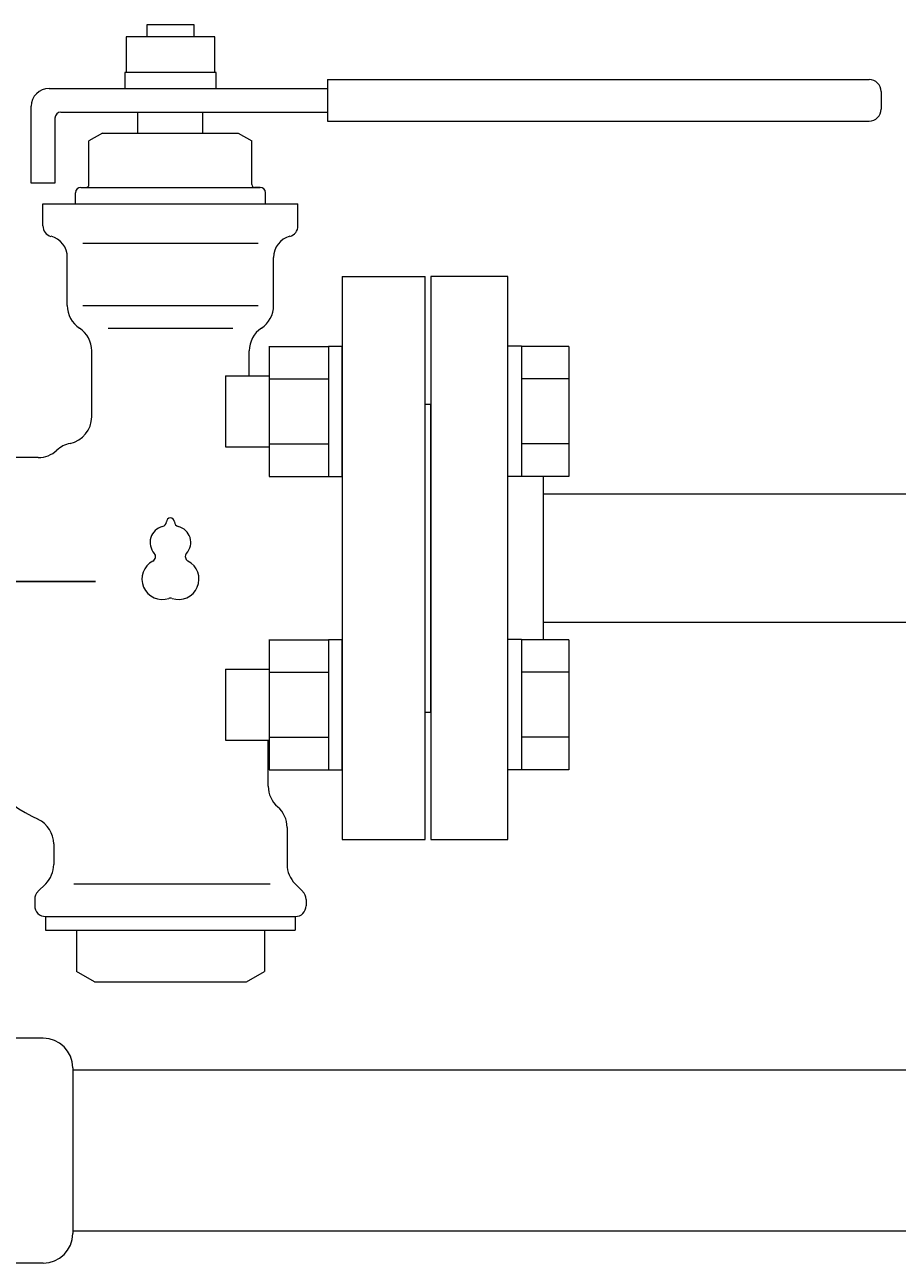
# Model space of a CAD drawing. Units: millimetres. Extents: x 2628 to 16362, y 2926 to 10075.
# Drawn here: x 8665 to 8812, y 4867 to 5076 of the extents above; entities that cross this region are included whole.
import ezdxf

# ---------------------------------------------------------------- set-up
doc = ezdxf.new("R2010")
doc.units = ezdxf.units.MM
doc.linetypes.add('実線', pattern=[0])
for name, color, linetype in [('2', 7, 'Continuous'), ('HI_VB', 7, 'Continuous'), ('ガス管', 7, 'Continuous')]:
    doc.layers.add(name, color=color, linetype=linetype)
doc.styles.get("Standard").update_dxf_attribs({"font": 'simplex.shx', "bigfont": 'bigfont.shx'})

msp = doc.modelspace()

# ---------------------------------------------------------------- linework, layer by layer
at = {"color": 3, "linetype": 'Continuous', "lineweight": 9}
for p, q in [((8718.5, 5033.25), (8718.5, 4938.25)), ((8706.2, 5021.5), (8706.2, 4999.5)), ((8706.2, 5021.47), (8716.2, 5021.47)), ((8716.2, 5021.5), (8716.2, 4999.5)), ((8716.2, 5021.5), (8718.5, 5021.5)), ((8718.5, 4999.5), (8718.5, 5021.5)), ((8748.8, 5021.5), (8746.5, 5021.5)), ((8746.5, 4999.5), (8746.5, 5021.5)), ((8748.8, 5021.5), (8748.8, 4999.5)), ((8756.8, 5021.47), (8748.8, 5021.47)), ((8756.8, 5021.47), (8756.8, 4999.53)), ((8698.8, 5016.5), (8698.8, 5004.5)), ((8698.8, 5016.5), (8706.2, 5016.5)), ((8706.2, 5015.99), (8716.2, 5015.99)), ((8756.8, 5015.99), (8748.8, 5015.99)), ((8698.8, 5004.5), (8706.2, 5004.5)), ((8706.2, 5005.02), (8716.2, 5005.02)), ((8756.8, 5005.02), (8748.8, 5005.02)), ((8706.2, 4999.53), (8716.2, 4999.53)), ((8716.2, 4999.5), (8718.5, 4999.5)), ((8748.8, 4999.5), (8746.5, 4999.5)), ((8756.8, 4999.53), (8748.8, 4999.53)), ((8752.5, 4996.6), (8972.5, 4996.6)), ((8972.5, 4974.9), (8752.5, 4974.9)), ((8706.2, 4972), (8706.2, 4950)), ((8706.2, 4971.97), (8716.2, 4971.97)), ((8716.2, 4972), (8716.2, 4950)), ((8716.2, 4972), (8718.5, 4972)), ((8718.5, 4950), (8718.5, 4972)), ((8748.8, 4972), (8746.5, 4972)), ((8746.5, 4950), (8746.5, 4972)), ((8748.8, 4972), (8748.8, 4950)), ((8756.8, 4971.97), (8748.8, 4971.97)), ((8756.8, 4971.97), (8756.8, 4950.03)), ((8698.8, 4967), (8698.8, 4955)), ((8698.8, 4967), (8706.2, 4967)), ((8706.2, 4966.49), (8716.2, 4966.49)), ((8756.8, 4966.49), (8748.8, 4966.49)), ((8706.2, 4955.52), (8716.2, 4955.52)), ((8756.8, 4955.52), (8748.8, 4955.52)), ((8698.8, 4955), (8706.2, 4955)), ((8706.2, 4950.03), (8716.2, 4950.03)), ((8716.2, 4950), (8718.5, 4950)), ((8748.8, 4950), (8746.5, 4950)), ((8756.8, 4950.03), (8748.8, 4950.03))]:
    msp.add_line(p, q, dxfattribs=at)
at = {"color": 6, "linetype": 'Continuous', "lineweight": 9}
for p, q in [((8668, 4904.75), (8532.5, 4904.75)), ((8673, 4899.75), (8673, 4871.75)), ((8855.5, 4899.35), (8673, 4899.35)), ((8855.5, 4872.15), (8673, 4872.15)), ((8668, 4866.75), (8532.5, 4866.75))]:
    msp.add_line(p, q, dxfattribs=at)
for centre, start, end in [((8668, 4899.75), 0, 90), ((8668, 4871.75), 270, 0)]:
    msp.add_arc(centre, 5, start, end, dxfattribs=at)
at = {"layer": '2', "color": 3, "linetype": 'Continuous', "lineweight": 9}
for p, q in [((8718.5, 5033.25), (8732.5, 5033.25)), ((8732.5, 4938.25), (8732.5, 5033.25)), ((8746.5, 5033.25), (8733.5, 5033.25)), ((8733.5, 5033.25), (8733.5, 4938.25)), ((8746.5, 4938.25), (8746.5, 5033.25)), ((8732.5, 5011.75), (8733.5, 5011.75)), ((8733.5, 4959.75), (8733.5, 5011.75)), ((8732.5, 4959.75), (8733.5, 4959.75)), ((8718.5, 4938.25), (8732.5, 4938.25)), ((8733.5, 4938.25), (8746.5, 4938.25))]:
    msp.add_line(p, q, dxfattribs=at)
at = {"layer": 'HI_VB', "color": 3, "linetype": 'Continuous', "lineweight": 9}
for p, q in [((8693.5, 5075.75), (8685.5, 5075.75)), ((8685.5, 5075.75), (8685.5, 5073.7)), ((8693.5, 5073.7), (8693.5, 5075.75)), ((8682, 5073.7), (8682, 5067.7)), ((8697, 5073.7), (8682, 5073.7)), ((8697, 5067.7), (8697, 5073.7)), ((8681.8, 5067.7), (8681.8, 5065)), ((8697.2, 5067.7), (8681.8, 5067.7)), ((8697.2, 5065), (8697.2, 5067.7)), ((8716, 5066.5), (8807.5, 5066.5)), ((8716, 5066.5), (8716, 5059.5)), ((8669, 5065), (8716, 5065)), ((8809.5, 5064.5), (8809.5, 5061.5)), ((8666, 5049), (8666, 5062)), ((8670, 5060), (8670, 5049)), ((8671, 5061), (8716, 5061)), ((8684, 5061), (8695, 5061)), ((8684, 5057.48), (8684, 5061)), ((8695, 5057.48), (8695, 5061)), ((8716, 5059.5), (8807.5, 5059.5)), ((8678.04, 5057.48), (8675.75, 5056.16)), ((8675.75, 5048.77), (8675.75, 5056.16)), ((8678.04, 5057.48), (8700.96, 5057.48)), ((8700.96, 5057.48), (8703.25, 5056.16)), ((8703.25, 5048.77), (8703.25, 5056.16)), ((8670, 5049), (8666, 5049)), ((8673.46, 5045.56), (8673.46, 5047.4)), ((8674.38, 5048.31), (8675.29, 5048.31)), ((8674.38, 5048.31), (8704.63, 5048.31)), ((8704.63, 5048.31), (8703.71, 5048.31)), ((8705.54, 5045.56), (8705.54, 5047.4)), ((8667.96, 5041.82), (8667.96, 5045.56)), ((8667.96, 5045.56), (8711.04, 5045.56)), ((8711.04, 5041.82), (8711.04, 5045.56)), ((8672.09, 5028.38), (8672.09, 5036.5)), ((8706.92, 5028.38), (8706.92, 5036.5)), ((8676.21, 5009.59), (8676.21, 5020.72)), ((8702.79, 5016.5), (8702.79, 5020.72)), ((8667.19, 5002.71), (8648.8, 5002.71)), ((8706, 4947.25), (8706, 4955)), ((8709.21, 4940.29), (8709.21, 4934.03)), ((8669.79, 4937.52), (8669.79, 4934.03)), ((8668.45, 4930.78), (8667.12, 4929.46)), ((8710.55, 4930.78), (8711.88, 4929.46)), ((8666.59, 4928.16), (8666.59, 4927.09)), ((8712.42, 4928.16), (8712.42, 4927.09)), ((8668.42, 4925.25), (8668.42, 4922.96)), ((8668.42, 4925.25), (8710.59, 4925.25)), ((8710.59, 4925.25), (8710.59, 4922.96)), ((8668.42, 4922.96), (8710.59, 4922.96)), ((8673.63, 4922.96), (8673.63, 4916.01)), ((8705.38, 4922.96), (8705.38, 4916.01)), ((8676.67, 4914.25), (8673.63, 4916.01)), ((8702.34, 4914.25), (8705.38, 4916.01)), ((8676.67, 4914.25), (8702.34, 4914.25))]:
    msp.add_line(p, q, dxfattribs=at)
at = {"layer": 'HI_VB', "color": 3, "lineweight": 9}
for p, q in [((8674.71, 5038.87), (8704.29, 5038.87)), ((8674.71, 5028.38), (8704.29, 5028.38)), ((8678.98, 5024.55), (8700.03, 5024.55)), ((8673.21, 4930.78), (8706.32, 4930.78))]:
    msp.add_line(p, q, dxfattribs=at)
at = {"layer": 'HI_VB', "color": 3}
for p, q in [((8661.23, 4981.79), (8676.51, 4981.79)), ((8676.51, 4981.79), (8676.87, 4981.79))]:
    msp.add_line(p, q, dxfattribs=at)
at = {"layer": 'HI_VB', "color": 3, "linetype": 'Continuous', "lineweight": 9}
for centre, radius, start, end in [((8807.5, 5064.5), 2, 0, 90), ((8669, 5062), 3, 90, 180), ((8671, 5060), 1, 90, 180), ((8807.5, 5061.5), 2, 270, 0), ((8674.38, 5047.4), 0.917, 90, 180), ((8675.29, 5048.77), 0.458, 270, 0), ((8703.71, 5048.77), 0.458, 180, 270), ((8704.63, 5047.4), 0.917, 0, 90), ((8669.79, 5041.82), 1.83, 180, 255.5224), ((8709.21, 5041.82), 1.83, 284.4776, 360), ((8668.42, 5036.5), 3.67, 0, 75.5225), ((8710.59, 5036.5), 3.67, 104.4775, 180), ((8676.67, 5028.38), 4.58, 180, 236.633), ((8702.34, 5028.38), 4.58, 303.367, 0), ((8671.63, 5020.72), 4.58, 0, 56.633), ((8707.38, 5020.72), 4.58, 123.367, 180), ((8671.63, 5009.59), 4.58, 281.537, 0), ((8667.19, 5007.29), 4.58, 270, 313.1306), ((8673.46, 5000.6), 4.58, 101.537, 133.1307), ((8680.98, 4970.63), 32.08, 209.1419, 244.5344), ((8710.59, 4947.25), 4.58, 180, 229.4584), ((8704.63, 4940.29), 4.58, 360, 49.4584), ((8665.21, 4937.52), 4.58, 360, 64.5344), ((8665.21, 4934.03), 4.58, 315, 0), ((8713.79, 4934.03), 4.58, 180, 225), ((8668.42, 4928.16), 1.83, 135, 180), ((8710.59, 4928.16), 1.83, 0, 45), ((8668.42, 4927.09), 1.83, 180, 270), ((8710.59, 4927.09), 1.83, 270, 0)]:
    msp.add_arc(centre, radius, start, end, dxfattribs=at)
at = {"layer": 'HI_VB', "color": 3, "lineweight": 9}
for centre, radius, start, end in [((8688.81, 4988.39), 2.75, 103.3331, 222.2208), ((8687.99, 4991.87), 0.825, 283.3331, 358.4414), ((8689.5, 4991.83), 0.687, 1.5586, 178.4414), ((8691.01, 4991.87), 0.825, 181.5586, 256.6669), ((8690.19, 4988.39), 2.75, 317.7792, 76.6669), ((8688.13, 4982.2), 3.44, 117.3758, 288.8191), ((8686.17, 4985.99), 0.825, 297.3758, 42.2208), ((8690.88, 4982.2), 3.44, 251.1809, 62.6242), ((8692.84, 4985.99), 0.825, 137.7792, 242.6242), ((8689.5, 4978.17), 0.825, 71.1809, 108.8191)]:
    msp.add_arc(centre, radius, start, end, dxfattribs=at)
at = {"layer": 'ガス管', "color": 3, "linetype": '実線', "lineweight": 9, "ltscale": 0.001}
msp.add_line((8752.5, 4971.97), (8752.5, 4999.53), dxfattribs=at)

# ---------------------------------------------------------------- texts
at = {"layer": 'HI_VB', "color": 3, "lineweight": 9, "insert": (8676.96, 4981.88), "char_height": 0.18, "attachment_point": 1}
msp.add_mtext('{\\fMS PGothic|b0|i0|c128|p50;\u3000}', dxfattribs=at)

doc.saveas('drawing.dxf')
